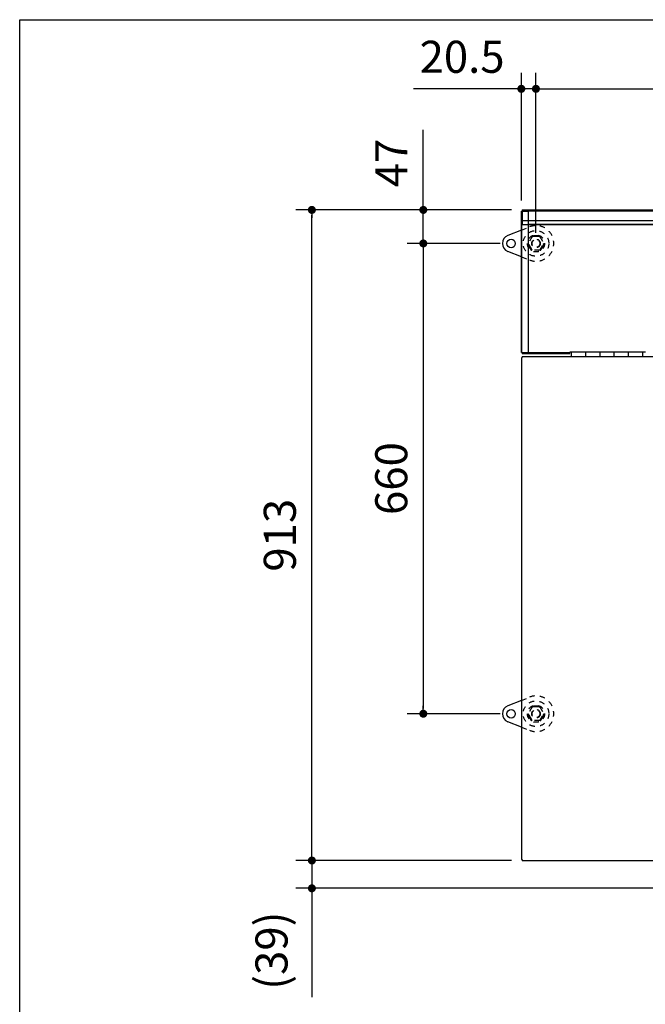
# Model space of a CAD drawing. Extents: x 163 to 6143, y 68 to 4216.
# Drawn here: x 163 to 1041, y 2834 to 4216 of the extents above; entities that cross this region are included whole.
import ezdxf

# ---------------------------------------------------------------- set-up
doc = ezdxf.new("R2010")
doc.units = 0
doc.header["$LTSCALE"] = 15
doc.header["$MEASUREMENT"] = 0
doc.linetypes.add('HIDE-S', pattern=[1, 0.5, -0.5])
doc.layers.get('0').update_dxf_attribs({"linetype": 'CONTINUOUS'})
doc.layers.get('Defpoints').update_dxf_attribs({"linetype": 'CONTINUOUS'})
for name, color, linetype in [('SUNPOU', 4, 'CONTINUOUS'), ('SUNPOU @ 15', 4, 'CONTINUOUS'), ('WAKUSEN-01', 50, 'CONTINUOUS'), ('アジャスタ-', 7, 'CONTINUOUS'), ('フタパネル', 120, 'CONTINUOUS'), ('上枠カバ-', 4, 'CONTINUOUS'), ('平蝶番', 2, 'CONTINUOUS')]:
    doc.layers.add(name, color=color, linetype=linetype)
doc.styles.add('00', font='ROMANS', dxfattribs={"width": 0.666667, "bigfont": 'BIGFONT'})
doc.dimstyles.new('SUNPOU', dxfattribs={"dimscale": 15, "dimtxt": 3, "dimasz": 0.5, "dimexe": 1.5, "dimexo": 1, "dimgap": 1.5, "dimtad": 1, "dimrnd": 0.5, "dimdsep": 46, "dimtxsty": '00', "dimsah": 1, "dimcen": 0, "dimdle": 3, "dimclrd": 256, "dimclre": 256, "dimclrt": 256, "dimadec": 0, "dimazin": 0, "dimtfac": 1, "dimtmove": 2, "dimatfit": 3, "dimfxl": 1, "dimtolj": 1, "dimarcsym": 0})
pattern_1 = [(135, (1096.64698, 3335.45274), (-0.088388348, -0.088388348), [])]
pattern_2 = [(135, (1096.64698, 2675.45274), (-0.088388348, -0.088388348), [])]

# ---------------------------------------------------------------- blocks, each defined once
blk = doc.blocks.new('DOT')
at = {"color": 0, "linetype": 'ByBlock'}
blk.add_line((-0.75, 0), (-1.5, 0), dxfattribs=at)
at = {"color": 0, "linetype": 'ByBlock', "const_width": 0.75}
blk.add_lwpolyline([(-0.375, 0, 1), (0.375, 0, 1)], format="xyb", close=True, dxfattribs=at)
blk = doc.blocks.new('*D110')
at = {"layer": 'Defpoints', "color": 0}
for p in [(2346.4, 4118.7), (887.4, 3901.8), (2346.4, 3901.8)]:
    blk.add_point(p, dxfattribs=at)
at = {"layer": 'SUNPOU', "lineweight": -2}
for p, q in [((887.4, 3916.8), (887.4, 4141.2)), ((2346.4, 3916.8), (2346.4, 4141.2)), ((894.9, 4118.7), (2338.9, 4118.7))]:
    blk.add_line(p, q, dxfattribs=at)
at = {"layer": 'SUNPOU', "lineweight": -2, "xscale": 7.5, "yscale": 7.5, "zscale": 7.5, "rotation": 180}
blk.add_blockref('DOT', (887.4, 4118.7), dxfattribs=at)
at = {"layer": 'SUNPOU', "lineweight": -2, "xscale": 7.5, "yscale": 7.5, "zscale": 7.5}
blk.add_blockref('DOT', (2346.4, 4118.7), dxfattribs=at)
at = {"layer": 'SUNPOU', "insert": (1558.6, 4163.7), "char_height": 45, "width": 100, "attachment_point": 5, "style": '00'}
blk.add_mtext('\\A1;1460', dxfattribs=at)
blk = doc.blocks.new('*D107')
at = {"layer": 'Defpoints', "color": 0}
for p in [(852.4, 3901.8), (729.3, 3241.8), (852.4, 3241.8)]:
    blk.add_point(p, dxfattribs=at)
at = {"layer": 'SUNPOU', "lineweight": -2}
for p, q in [((837.4, 3901.8), (706.8, 3901.8)), ((729.3, 3894.3), (729.3, 3249.3)), ((837.4, 3241.8), (706.8, 3241.8))]:
    blk.add_line(p, q, dxfattribs=at)
at = {"layer": 'SUNPOU', "lineweight": -2, "xscale": 7.5, "yscale": 7.5, "zscale": 7.5}
for p, rotation in [((729.3, 3901.8), 90), ((729.3, 3241.8), 270)]:
    blk.add_blockref('DOT', p, dxfattribs=dict(at, rotation=rotation))
at = {"layer": 'SUNPOU', "insert": (684.3, 3571.8), "char_height": 45, "attachment_point": 5, "rotation": 90, "style": '00'}
blk.add_mtext('\\A1;660', dxfattribs=at)
blk = doc.blocks.new('*D108')
at = {"layer": 'Defpoints', "color": 0}
for p in [(868.1, 3948.8), (729.3, 3901.8), (852.4, 3901.8)]:
    blk.add_point(p, dxfattribs=at)
at = {"layer": 'SUNPOU', "lineweight": -2}
for p, q in [((729.3, 3956.3), (729.3, 4061.4)), ((853.1, 3948.8), (706.8, 3948.8)), ((729.3, 3901.8), (729.3, 3948.8)), ((837.4, 3901.8), (706.8, 3901.8)), ((729.3, 3894.3), (729.3, 3886.8))]:
    blk.add_line(p, q, dxfattribs=at)
at = {"layer": 'SUNPOU', "lineweight": -2, "xscale": 7.5, "yscale": 7.5, "zscale": 7.5}
for p, rotation in [((729.3, 3948.8), 270), ((729.3, 3901.8), 90)]:
    blk.add_blockref('DOT', p, dxfattribs=dict(at, rotation=rotation))
at = {"layer": 'SUNPOU', "insert": (684.3, 4014.6), "char_height": 45, "attachment_point": 5, "rotation": 90, "style": '00'}
blk.add_mtext('\\A1;47', dxfattribs=at)
blk = doc.blocks.new('*D109')
at = {"layer": 'Defpoints', "color": 0}
for p in [(866.9, 4118.7), (866.9, 3947.2), (887.4, 3901.8)]:
    blk.add_point(p, dxfattribs=at)
at = {"layer": 'SUNPOU', "lineweight": -2}
for p, q in [((866.9, 3962.2), (866.9, 4141.2)), ((887.4, 3916.8), (887.4, 4141.2)), ((859.4, 4118.7), (715.5, 4118.7)), ((887.4, 4118.7), (866.9, 4118.7)), ((894.9, 4118.7), (902.4, 4118.7))]:
    blk.add_line(p, q, dxfattribs=at)
at = {"layer": 'SUNPOU', "lineweight": -2, "xscale": 7.5, "yscale": 7.5, "zscale": 7.5}
blk.add_blockref('DOT', (866.9, 4118.7), dxfattribs=at)
at = {"layer": 'SUNPOU', "lineweight": -2, "xscale": 7.5, "yscale": 7.5, "zscale": 7.5, "rotation": 180}
blk.add_blockref('DOT', (887.4, 4118.7), dxfattribs=at)
at = {"layer": 'SUNPOU', "insert": (783.7, 4163.7), "char_height": 45, "attachment_point": 5, "style": '00'}
blk.add_mtext('\\A1;20.5', dxfattribs=at)
blk = doc.blocks.new('*D104')
at = {"layer": 'Defpoints', "color": 0}
for p in [(572.9, 3035.8), (867.9, 3035.8), (1286.9, 2996.8)]:
    blk.add_point(p, dxfattribs=at)
at = {"layer": 'SUNPOU', "lineweight": -2}
for p, q in [((572.9, 3043.3), (572.9, 3050.8)), ((852.9, 3035.8), (550.4, 3035.8)), ((572.9, 3035.8), (572.9, 2996.8)), ((1271.9, 2996.8), (550.4, 2996.8)), ((572.9, 2989.3), (572.9, 2843.9))]:
    blk.add_line(p, q, dxfattribs=at)
at = {"layer": 'SUNPOU', "lineweight": -2, "xscale": 7.5, "yscale": 7.5, "zscale": 7.5}
for p, rotation in [((572.9, 3035.8), 270), ((572.9, 2996.8), 90)]:
    blk.add_blockref('DOT', p, dxfattribs=dict(at, rotation=rotation))
at = {"layer": 'SUNPOU', "insert": (516.2, 2909.3), "char_height": 45, "attachment_point": 5, "rotation": 90, "style": '00'}
blk.add_mtext('\\A1;(39)', dxfattribs=at)
blk = doc.blocks.new('*D106')
at = {"layer": 'Defpoints', "color": 0}
for p in [(572.9, 3948.8), (868.1, 3948.8), (867.9, 3035.8)]:
    blk.add_point(p, dxfattribs=at)
at = {"layer": 'SUNPOU', "lineweight": -2}
for p, q in [((853.1, 3948.8), (550.4, 3948.8)), ((572.9, 3043.3), (572.9, 3941.3)), ((852.9, 3035.8), (550.4, 3035.8))]:
    blk.add_line(p, q, dxfattribs=at)
at = {"layer": 'SUNPOU', "lineweight": -2, "xscale": 7.5, "yscale": 7.5, "zscale": 7.5}
for p, rotation in [((572.9, 3948.8), 90), ((572.9, 3035.8), 270)]:
    blk.add_blockref('DOT', p, dxfattribs=dict(at, rotation=rotation))
at = {"layer": 'SUNPOU', "insert": (527.9, 3492.3), "char_height": 45, "attachment_point": 5, "rotation": 90, "style": '00'}
blk.add_mtext('\\A1;913', dxfattribs=at)

msp = doc.modelspace()

# ---------------------------------------------------------------- hatches: boundary and pattern name
at = {"layer": 'アジャスタ-', "linetype": 'HIDE-S'}
h = msp.add_hatch(dxfattribs=at)
h.set_pattern_fill('ANSI31', angle=90, style=0)
h.set_pattern_definition(pattern_1)
h.paths.add_polyline_path([(887.44681, 3912.2891), (887.44681, 3911.2891), (882.94681, 3911.2891, -1), (882.94681, 3912.2891)])
h = msp.add_hatch(dxfattribs=at)
h.set_pattern_fill('ANSI31', angle=90, style=0)
h.set_pattern_definition(pattern_1)
h.paths.add_polyline_path([(891.94681, 3912.2891, -1), (891.94681, 3911.2891), (887.44681, 3911.2891), (887.44681, 3912.2891)])
h = msp.add_hatch(dxfattribs=at)
h.set_pattern_fill('ANSI31', angle=90, style=0)
h.set_pattern_definition(pattern_1)
h.paths.add_polyline_path([(881.48431, 3893.1505, -1), (880.61829, 3892.6505), (876.11829, 3900.44472, -1), (876.98431, 3900.94472)])
h = msp.add_hatch(dxfattribs=at)
h.set_pattern_fill('ANSI31', angle=90, style=0)
h.set_pattern_definition(pattern_1)
h.paths.add_polyline_path([(897.90931, 3900.94472, -1), (898.77534, 3900.44472), (894.27534, 3892.6505, -1), (893.40931, 3893.1505)])
h = msp.add_hatch(dxfattribs=at)
h.set_pattern_fill('ANSI31', angle=90, style=0)
h.set_pattern_definition(pattern_2)
h.paths.add_polyline_path([(887.44681, 3252.2891), (887.44681, 3251.2891), (882.94681, 3251.2891, -1), (882.94681, 3252.2891)])
h = msp.add_hatch(dxfattribs=at)
h.set_pattern_fill('ANSI31', angle=90, style=0)
h.set_pattern_definition(pattern_2)
h.paths.add_polyline_path([(891.94681, 3252.2891, -1), (891.94681, 3251.2891), (887.44681, 3251.2891), (887.44681, 3252.2891)])
h = msp.add_hatch(dxfattribs=at)
h.set_pattern_fill('ANSI31', angle=90, style=0)
h.set_pattern_definition(pattern_2)
h.paths.add_polyline_path([(881.48431, 3233.1505, -1), (880.61829, 3232.6505), (876.11829, 3240.44472, -1), (876.98431, 3240.94472)])
h = msp.add_hatch(dxfattribs=at)
h.set_pattern_fill('ANSI31', angle=90, style=0)
h.set_pattern_definition(pattern_2)
h.paths.add_polyline_path([(897.90931, 3240.94472, -1), (898.77534, 3240.44472), (894.27534, 3232.6505, -1), (893.40931, 3233.1505)])

# ---------------------------------------------------------------- linework, layer by layer
at = {"layer": 'SUNPOU'}
for p, q in [((853.14681, 3948.7891), (550.44303, 3948.7891)), ((852.94681, 3035.7891), (550.44303, 3035.7891)), ((852.94681, 3035.7891), (550.44303, 3035.7891))]:
    msp.add_line(p, q, dxfattribs=at)
at = {"layer": 'WAKUSEN-01'}
for p, q in [((162.75, 4215.75), (6143.25, 4215.75)), ((162.75, 155.25), (162.75, 4215.75))]:
    msp.add_line(p, q, dxfattribs=at)
at = {"layer": 'アジャスタ-', "color": 7, "linetype": 'HIDE-S'}
for p, q in [((866.94681, 3920.51439), (878.16144, 3925.00077)), ((881.98164, 3911.2891), (876.49681, 3901.7891)), ((892.91199, 3911.2891), (881.98164, 3911.2891)), ((891.94681, 3912.2891), (882.94681, 3912.2891)), ((892.91199, 3911.2891), (898.39681, 3901.7891)), ((880.61829, 3892.6505), (876.11829, 3900.44472)), ((881.98164, 3892.2891), (876.49681, 3901.7891)), ((892.91199, 3892.2891), (898.39681, 3901.7891)), ((894.27534, 3892.6505), (898.77534, 3900.44472)), ((866.94681, 3883.06381), (878.16143, 3878.57743)), ((892.91199, 3892.2891), (881.98164, 3892.2891)), ((866.94681, 3260.51439), (878.16144, 3265.00077)), ((881.98164, 3251.2891), (876.49681, 3241.7891)), ((892.91199, 3251.2891), (881.98164, 3251.2891)), ((891.94681, 3252.2891), (882.94681, 3252.2891)), ((892.91199, 3251.2891), (898.39681, 3241.7891)), ((880.61829, 3232.6505), (876.11829, 3240.44472)), ((881.98164, 3232.2891), (876.49681, 3241.7891)), ((892.91199, 3232.2891), (898.39681, 3241.7891)), ((894.27534, 3232.6505), (898.77534, 3240.44472)), ((866.94681, 3223.06381), (878.16143, 3218.57743)), ((892.91199, 3232.2891), (881.98164, 3232.2891))]:
    msp.add_line(p, q, dxfattribs=at)
at = {"layer": 'アジャスタ-', "color": 7}
for p, q in [((866.94681, 3920.51439), (847.98967, 3912.93064)), ((866.94681, 3883.06381), (847.98967, 3890.64756)), ((866.94681, 3260.51439), (847.98967, 3252.93064)), ((866.94681, 3223.06381), (847.98967, 3230.64756))]:
    msp.add_line(p, q, dxfattribs=at)
at = {"layer": 'アジャスタ-', "color": 7, "linetype": 'HIDE-S'}
for centre, radius in [((887.44681, 3901.7891), 18), ((887.44681, 3901.7891), 12), ((887.44681, 3901.7891), 6), ((887.44681, 3901.7891), 5.5), ((887.44681, 3241.7891), 18), ((887.44681, 3241.7891), 12), ((887.44681, 3241.7891), 6), ((887.44681, 3241.7891), 5.5)]:
    msp.add_circle(centre, radius, dxfattribs=at)
at = {"layer": 'アジャスタ-', "color": 7}
for centre in [(852.44681, 3901.7891), (852.44681, 3241.7891)]:
    msp.add_circle(centre, 6, dxfattribs=at)
at = {"layer": 'アジャスタ-', "color": 7, "linetype": 'HIDE-S'}
for centre, radius, start, end in [((887.44681, 3901.7891), 25, 248.19542219, 111.80457781), ((882.94681, 3911.7891), 0.5, 90, 270), ((891.94681, 3911.7891), 0.5, 270, 90), ((876.5513, 3900.69472), 0.5, 30, 210), ((898.34233, 3900.69472), 0.5, 330, 150), ((881.0513, 3892.9005), 0.5, 210, 30), ((893.84233, 3892.9005), 0.5, 150, 330), ((887.44681, 3241.7891), 25, 248.19542219, 111.80457781), ((882.94681, 3251.7891), 0.5, 90, 270), ((891.94681, 3251.7891), 0.5, 270, 90), ((876.5513, 3240.69472), 0.5, 30, 210), ((898.34233, 3240.69472), 0.5, 330, 150), ((881.0513, 3232.9005), 0.5, 210, 30), ((893.84233, 3232.9005), 0.5, 150, 330)]:
    msp.add_arc(centre, radius, start, end, dxfattribs=at)
at = {"layer": 'アジャスタ-', "color": 7}
for centre in [(852.44681, 3901.7891), (852.44681, 3241.7891)]:
    msp.add_arc(centre, 12, 111.80374798, 248.19625202, dxfattribs=at)
at = {"layer": 'フタパネル'}
for p, q in [((866.94681, 3741.2891), (866.94681, 3037.34985)), ((867.94681, 3741.2891), (866.94681, 3741.2891)), ((2365.94681, 3742.7891), (867.94681, 3742.7891)), ((867.94681, 3741.2891), (867.94681, 3742.7891)), ((866.94681, 3037.34985), (867.94681, 3037.34985)), ((867.94681, 3037.34985), (867.94681, 3035.84985)), ((867.94681, 3035.84985), (2365.94681, 3035.84985))]:
    msp.add_line(p, q, dxfattribs=at)
at = {"layer": '上枠カバ-'}
for p, q in [((866.94681, 3748.8891), (866.94681, 3947.1891)), ((866.94681, 3947.1891), (876.94681, 3947.1891)), ((867.54681, 3748.8891), (867.54681, 3947.1891)), ((868.14681, 3948.7891), (2365.74681, 3948.7891)), ((868.14681, 3948.7891), (868.14681, 3947.1891)), ((868.14681, 3948.1891), (2365.74681, 3948.1891)), ((868.14681, 3947.5891), (2365.74681, 3947.5891)), ((868.14681, 3947.1891), (868.14681, 3928.1891)), ((876.94681, 3748.8891), (876.94681, 3947.1891)), ((868.14681, 3934.15902), (876.94681, 3934.15902)), ((868.14681, 3928.1891), (876.94681, 3928.1891)), ((876.94681, 3934.15902), (2356.94515, 3934.15902)), ((876.94681, 3928.7891), (2356.94515, 3928.7891)), ((876.94681, 3928.1891), (2356.94515, 3928.1891)), ((866.94681, 3748.8891), (876.94681, 3748.8891)), ((868.14681, 3748.8891), (868.14681, 3747.2891)), ((868.14681, 3748.4891), (934.94681, 3748.4891)), ((868.14681, 3747.8891), (934.94681, 3747.8891)), ((868.14681, 3747.2891), (934.94681, 3747.2891)), ((1040.94681, 3749.2891), (934.94681, 3749.2891)), ((934.94681, 3747.2891), (934.94681, 3749.2891))]:
    msp.add_line(p, q, dxfattribs=at)
at = {"layer": '平蝶番'}
for p, q in [((936.94543, 3749.2891), (936.94543, 3742.7891)), ((1036.94543, 3749.2891), (936.94543, 3749.2891)), ((956.94543, 3749.2891), (956.94543, 3742.7891)), ((976.94543, 3749.2891), (976.94543, 3742.7891)), ((996.94543, 3749.2891), (996.94543, 3742.7891)), ((1016.94543, 3749.2891), (1016.94543, 3742.7891)), ((1036.94543, 3749.2891), (1036.94543, 3742.7891)), ((1036.94543, 3742.7891), (936.94543, 3742.7891))]:
    msp.add_line(p, q, dxfattribs=at)

# ---------------------------------------------------------------- dimensions: what is measured, and where the dimension line sits
at = {"layer": 'SUNPOU @ 15'}
dim = msp.add_linear_dim(base=(866.94681, 4118.69095), p1=(887.44681, 3901.7891), p2=(866.94681, 3947.1891), dimstyle='SUNPOU', override={"dimscale": 15, "dimdec": 4, "dimtxsty": '00', "dimblk": 'DOT', "dimblk1": 'DOT', "dimblk2": 'DOT', "dimtdec": 4, "dimtix": 0, "dimtofl": 1, "dimtmove": 0, "dimatfit": 3, "dimldrblk": 'DOT', "dimtzin": 0}, dxfattribs=at)
dim.commit()
dim.dimension.update_dxf_attribs({"geometry": '*D109', "text_midpoint": (783.73253, 4163.69095)})
dim = msp.add_linear_dim(base=(2346.44681, 4118.69095), p1=(887.44681, 3901.7891), p2=(2346.44681, 3901.7891), text='1460', dimstyle='SUNPOU', override={"dimscale": 15, "dimdec": 4, "dimtxsty": '00', "dimblk": 'DOT', "dimblk1": 'DOT', "dimblk2": 'DOT', "dimtdec": 4, "dimtix": 0, "dimtofl": 1, "dimtmove": 0, "dimatfit": 3, "dimldrblk": 'DOT', "dimtzin": 0}, dxfattribs=at)
dim.commit()
dim.dimension.update_dxf_attribs({"geometry": '*D110', "text_midpoint": (1558.61346, 4118.69095), "dimtype": 128})
dim = msp.add_linear_dim(base=(729.31526, 3901.7891), p1=(868.14681, 3948.7891), p2=(852.44681, 3901.7891), angle=90, dimstyle='SUNPOU', override={"dimscale": 15, "dimdec": 4, "dimtxsty": '00', "dimblk": 'DOT', "dimblk1": 'DOT', "dimblk2": 'DOT', "dimtdec": 4, "dimtix": 0, "dimtofl": 1, "dimtmove": 0, "dimatfit": 3, "dimldrblk": 'DOT', "dimtzin": 0}, dxfattribs=at)
dim.commit()
dim.dimension.update_dxf_attribs({"geometry": '*D108', "text_midpoint": (729.31526, 4014.62244), "dimtype": 128})
for base, p1, p2, picture, middle in [((572.9430291772, 3948.7890989302), (867.9468131474, 3035.8498490903), (868.1468131474, 3948.7890989302), '*D106', (527.9430291773, 3492.3194740102)), ((729.31526, 3241.7891), (852.44681, 3901.7891), (852.44681, 3241.7891), '*D107', (684.31526, 3571.7891))]:
    dim = msp.add_linear_dim(base=base, p1=p1, p2=p2, angle=90, dimstyle='SUNPOU', override={"dimscale": 15, "dimdec": 4, "dimtxsty": '00', "dimblk": 'DOT', "dimblk1": 'DOT', "dimblk2": 'DOT', "dimtdec": 4, "dimtix": 0, "dimtofl": 1, "dimtmove": 0, "dimatfit": 3, "dimldrblk": 'DOT', "dimtzin": 0}, dxfattribs=at)
    dim.commit()
    dim.dimension.update_dxf_attribs({"geometry": picture, "text_midpoint": middle})
dim = msp.add_linear_dim(base=(572.94303, 3035.84985), p1=(1286.87781, 2996.7891), p2=(867.94681, 3035.84985), angle=90, text='(39)', dimstyle='SUNPOU', override={"dimscale": 15, "dimdec": 4, "dimtxsty": '00', "dimblk": 'DOT', "dimblk1": 'DOT', "dimblk2": 'DOT', "dimtdec": 4, "dimtix": 0, "dimtofl": 1, "dimtmove": 0, "dimatfit": 3, "dimldrblk": 'DOT', "dimtzin": 0}, dxfattribs=at)
dim.commit()
dim.dimension.update_dxf_attribs({"geometry": '*D104', "text_midpoint": (572.94303, 2909.28908), "dimtype": 128})

doc.saveas('drawing.dxf')
